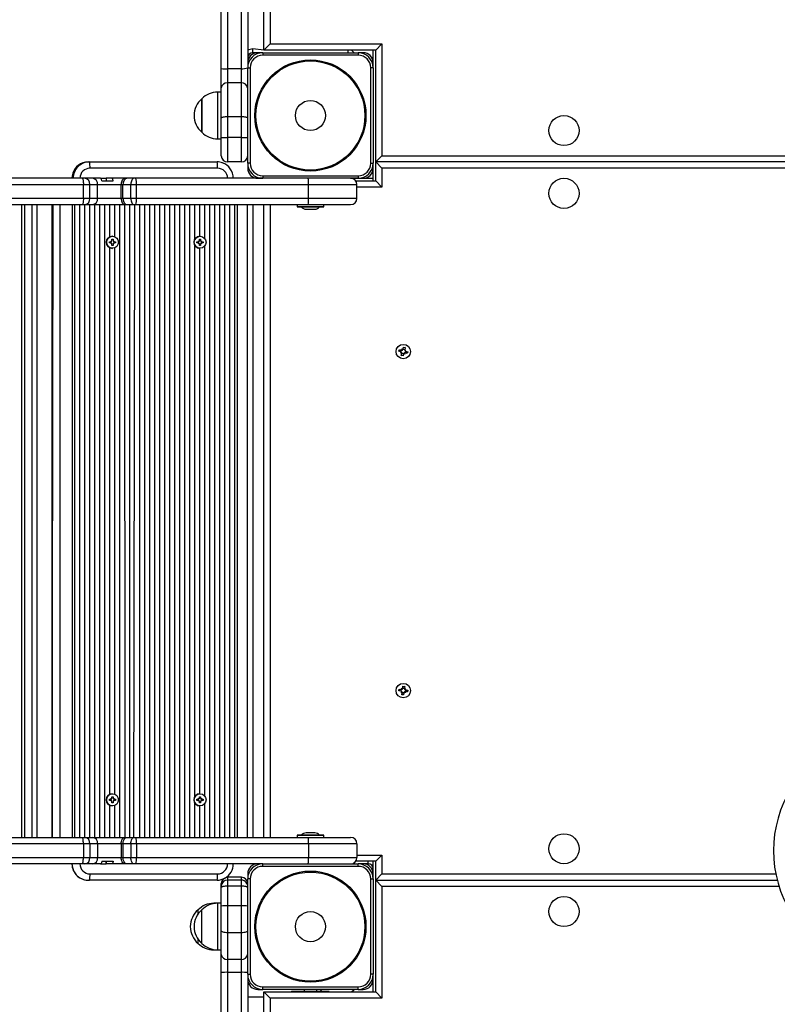
# Model space of a CAD drawing. Units: millimetres. Extents: x -1470 to 15594, y -18212 to -2608.
# Drawn here: x 5590 to 6194, y -11298 to -10514 of the extents above; entities that cross this region are included whole.
import ezdxf

# ---------------------------------------------------------------- set-up
doc = ezdxf.new("R2010")
doc.units = ezdxf.units.MM
doc.header["$LTSCALE"] = 120
doc.header["$PDSIZE"] = -1
doc.styles.add('SLDTEXTSTYLE3', font='isocpeui.ttf')
doc.styles.get("Standard").update_dxf_attribs({"font": 'isocpeui.ttf'})
doc.dimstyles.new('ISO-25', dxfattribs={"dimtxt": 2.5, "dimasz": 2.5, "dimexe": 1.25, "dimexo": 0.625, "dimtad": 1, "dimtxsty": 'Standard', "dimcen": 2.5, "dimadec": 0, "dimazin": 0, "dimtfac": 1, "dimtmove": 0, "dimatfit": 3, "dimfxl": 1, "dimarcsym": 0})
doc.dimstyles.new('SLDDIMSTYLE0', dxfattribs={"dimtxt": 360, "dimasz": 360, "dimexe": 0, "dimexo": 0.0625, "dimgap": 90, "dimtad": 2, "dimdec": 0, "dimrnd": 1e-09, "dimzin": 12, "dimdsep": 46, "dimtxsty": 'SLDTEXTSTYLE3', "dimsah": 1, "dimcen": 0.09, "dimadec": 0, "dimazin": 3, "dimtfac": 1, "dimtdec": 3, "dimtofl": 0, "dimtmove": 0, "dimatfit": 3, "dimfxl": 1, "dimfrac": 2, "dimtolj": 1, "dimtzin": 12, "dimarcsym": 0})

# ---------------------------------------------------------------- blocks, each defined once
blk = doc.blocks.new('_D_1')
at = {"color": 0, "lineweight": -2, "transparency": 16777216}
for p, q in [((14248.37, -11286.62), (14248.37, -18211.85)), ((-31.35, -11389.62), (-31.35, -18211.85)), ((168.65, -18111.85), (14048.37, -18111.85))]:
    blk.add_line(p, q, dxfattribs=at)
at = {"color": 0, "transparency": 16777216}
for points in [[(168.65, -18078.52), (168.65, -18145.19), (-31.35, -18111.85)], [(14048.37, -18078.52), (14048.37, -18145.19), (14248.37, -18111.85)]]:
    blk.add_solid(points, dxfattribs=at)
at = {"layer": 'Defpoints', "color": 0, "transparency": 16777216}
for p in [(14248.37, -11186.62), (-31.35, -11289.62), (14248.37, -18111.85)]:
    blk.add_point(p, dxfattribs=at)
at = {"color": 0, "transparency": 16777216, "insert": (7108.51, -17711.85), "char_height": 300, "attachment_point": 2, "style": 'SLDTEXTSTYLE3'}
blk.add_mtext('\\A1;14280', dxfattribs=at)
blk = doc.blocks.new('*D5')
at = {"color": 0, "lineweight": -2, "transparency": 16777216}
for p, q in [((1468.65, -11065.62), (1468.65, -2956.48)), ((12248.37, -11081.62), (12248.37, -2956.48)), ((1668.65, -3056.48), (12048.37, -3056.48))]:
    blk.add_line(p, q, dxfattribs=at)
at = {"color": 0, "transparency": 16777216}
for points in [[(1668.65, -3023.15), (1668.65, -3089.81), (1468.65, -3056.48)], [(12048.37, -3023.15), (12048.37, -3089.81), (12248.37, -3056.48)]]:
    blk.add_solid(points, dxfattribs=at)
at = {"layer": 'Defpoints', "color": 0, "transparency": 16777216}
for p in [(12248.37, -3056.48), (1468.65, -11165.62), (12248.37, -11181.62)]:
    blk.add_point(p, dxfattribs=at)
at = {"color": 0, "transparency": 16777216, "insert": (6858.51, -2804.55), "char_height": 300, "attachment_point": 5}
blk.add_mtext('10780', dxfattribs=at)
blk = doc.blocks.new('*D12')
at = {"color": 0, "lineweight": -2, "transparency": 16777216}
for p, q in [((4255.68, -6158.84), (15593.93, -6158.84)), ((15493.93, -6358.84), (15493.93, -15264.75)), ((4656.34, -15464.75), (15593.93, -15464.75))]:
    blk.add_line(p, q, dxfattribs=at)
at = {"color": 0, "transparency": 16777216}
for points in [[(15460.6, -6358.84), (15527.26, -6358.84), (15493.93, -6158.84)], [(15460.6, -15264.75), (15527.26, -15264.75), (15493.93, -15464.75)]]:
    blk.add_solid(points, dxfattribs=at)
at = {"layer": 'Defpoints', "color": 0, "transparency": 16777216}
for p in [(4155.68, -6158.84), (4556.34, -15464.75), (15493.93, -15464.75)]:
    blk.add_point(p, dxfattribs=at)
at = {"color": 0, "transparency": 16777216, "insert": (15243.93, -10811.8), "char_height": 300, "attachment_point": 5, "rotation": 90}
blk.add_mtext('9306', dxfattribs=at)

msp = doc.modelspace()

# ---------------------------------------------------------------- linework, layer by layer
for p, q in [((5784.68, -10538.62), (5784.68, -9546.62)), ((5789.68, -9551.62), (5789.68, -10533.62)), ((5750.68, -10553.29), (5750.68, -10475.26)), ((5755.68, -10475.45), (5755.68, -10553.48)), ((5766.68, -10553.48), (5766.68, -10475.45)), ((5771.68, -10475.26), (5771.68, -10548.62)), ((5775.68, -10540.62), (5775.68, -10537.62)), ((5784.68, -10538.62), (5775.68, -10537.62)), ((5789.68, -10533.62), (5784.68, -10538.62)), ((5873.68, -10538.62), (5784.68, -10538.62)), ((5789.68, -10533.62), (5878.68, -10533.62)), ((5851.36, -10538.62), (5851.36, -10540.62)), ((5856.53, -10540.62), (5854.53, -10538.62)), ((5871.68, -10548.62), (5871.68, -10538.62)), ((5878.68, -10533.62), (5873.68, -10538.62)), ((5873.68, -10627.62), (5873.68, -10538.62)), ((5878.68, -10533.62), (5878.68, -10622.62)), ((5779.68, -10540.62), (5775.68, -10540.62)), ((5783.68, -10540.62), (5779.68, -10540.62)), ((5783.68, -10540.62), (5783.68, -10542.62)), ((5783.68, -10540.62), (5859.68, -10540.62)), ((5859.68, -10542.62), (5783.68, -10542.62)), ((5863.68, -10540.62), (5859.68, -10540.62)), ((5859.68, -10540.62), (5859.68, -10542.62)), ((5750.68, -10568.69), (5750.68, -10553.29)), ((5755.68, -10553.48), (5755.68, -10564.6)), ((5766.68, -10553.48), (5755.68, -10553.48)), ((5766.68, -10564.6), (5766.68, -10553.48)), ((5771.68, -10548.62), (5771.68, -10552.62)), ((5771.68, -10628.62), (5771.68, -10552.62)), ((5771.68, -10552.62), (5773.68, -10552.62)), ((5773.68, -10552.62), (5773.68, -10628.62)), ((5869.68, -10628.62), (5869.68, -10552.62)), ((5871.68, -10552.62), (5869.68, -10552.62)), ((5871.68, -10552.62), (5871.68, -10548.62)), ((5871.68, -10552.62), (5871.68, -10628.62)), ((5750.68, -10592.61), (5750.68, -10568.69)), ((5755.68, -10564.6), (5755.68, -10591.68)), ((5766.68, -10564.6), (5755.68, -10564.6)), ((5766.68, -10591.68), (5766.68, -10564.6)), ((5735.18, -10596.87), (5735.18, -10577.27)), ((5735.18, -10577.27), (5735.18, -10591.53)), ((5750.68, -10572.02), (5747.68, -10572.02)), ((5747.68, -10572.02), (5747.68, -10591.89)), ((5735.18, -10591.53), (5735.18, -10603.97)), ((5747.68, -10591.89), (5747.68, -10609.22)), ((5750.68, -10608.07), (5750.68, -10592.61)), ((5755.68, -10591.68), (5755.68, -10608.22)), ((5766.68, -10591.68), (5755.68, -10591.68)), ((5766.68, -10608.22), (5766.68, -10591.68)), ((5735.18, -10603.97), (5735.18, -10596.87)), ((5747.68, -10609.22), (5750.68, -10609.22)), ((5750.68, -10622.62), (5750.68, -10608.07)), ((5766.68, -10608.22), (5755.68, -10608.22)), ((5755.68, -10608.22), (5755.68, -10627.62)), ((5766.68, -10627.62), (5766.68, -10608.22)), ((5771.12, -10624.91), (5771.68, -10625.47)), ((5873.68, -10627.62), (5878.68, -10622.62)), ((5878.68, -10622.62), (6664.4, -10622.62)), ((5644.7, -10627.62), (5645.62, -10627.62)), ((5645.62, -10627.62), (5747.26, -10627.62)), ((5747.68, -10632.62), (5646.04, -10632.62)), ((5766.68, -10627.62), (5755.68, -10627.62)), ((5771.68, -10628.62), (5771.68, -10632.62)), ((5773.68, -10628.62), (5771.68, -10628.62)), ((5869.68, -10628.62), (5871.68, -10628.62)), ((5871.68, -10632.62), (5871.68, -10628.62)), ((5871.68, -10642.62), (5871.68, -10632.62)), ((6654.8, -10627.62), (5873.68, -10627.62)), ((5873.68, -10642.62), (5873.68, -10627.62)), ((5878.68, -10632.62), (5873.68, -10627.62)), ((5878.68, -10632.62), (5878.68, -10647.62)), ((6648.26, -10632.62), (5878.68, -10632.62)), ((5640.02, -10640.62), (5569.98, -10640.62)), ((5642.03, -10640.62), (5640.02, -10640.62)), ((5648.22, -10640.62), (5642.03, -10640.62)), ((5654.53, -10640.62), (5648.22, -10640.62)), ((5654.53, -10640.62), (5658.97, -10640.62)), ((5658.97, -10640.62), (5658.97, -10642.62)), ((5658.98, -10640.62), (5658.97, -10642.62)), ((5658.98, -10640.62), (5658.97, -10640.62)), ((5663.39, -10640.62), (5658.98, -10640.62)), ((5674.12, -10640.62), (5663.39, -10640.62)), ((5675.76, -10640.62), (5674.12, -10640.62)), ((5680.97, -10640.62), (5675.76, -10640.62)), ((5682.54, -10640.62), (5680.97, -10640.62)), ((5819.99, -10640.62), (5682.54, -10640.62)), ((5779.68, -10640.62), (5783.68, -10640.62)), ((5783.68, -10638.62), (5783.68, -10640.62)), ((5783.68, -10638.62), (5859.68, -10638.62)), ((5859.68, -10640.62), (5783.68, -10640.62)), ((5786.82, -10640.62), (5786.82, -10640.62)), ((5814.03, -10640.62), (5814.03, -10640.62)), ((5816.68, -10640.62), (5816.68, -10640.62)), ((5818.73, -10640.62), (5818.73, -10640.62)), ((5853.68, -10640.62), (5819.99, -10640.62)), ((5824.63, -10640.62), (5824.63, -10640.62)), ((5826.68, -10640.62), (5826.68, -10640.62)), ((5853.68, -10640.62), (5871.68, -10640.62)), ((5859.68, -10638.62), (5859.68, -10640.62)), ((5859.68, -10640.62), (5863.68, -10640.62)), ((5570.77, -10645.62), (5640.81, -10645.62)), ((5640.81, -10656.62), (5640.81, -10645.62)), ((5640.81, -10645.62), (5645.97, -10645.62)), ((5645.97, -10656.62), (5645.97, -10645.62)), ((5645.97, -10645.62), (5652.1, -10645.62)), ((5652.1, -10656.62), (5652.1, -10645.62)), ((5652.1, -10645.62), (5670.8, -10645.62)), ((5655.6, -10642.62), (5664.56, -10642.62)), ((5670.8, -10656.62), (5670.8, -10645.62)), ((5670.8, -10645.62), (5672.36, -10645.62)), ((5672.36, -10645.62), (5678.68, -10645.62)), ((5672.36, -10656.62), (5672.36, -10645.62)), ((5678.68, -10656.62), (5678.68, -10645.62)), ((5678.68, -10645.62), (5683.16, -10645.62)), ((5683.16, -10656.62), (5683.16, -10645.62)), ((5683.16, -10645.62), (5820.18, -10645.62)), ((5820.18, -10656.62), (5820.18, -10645.62)), ((5820.18, -10645.62), (5858.68, -10645.62)), ((5857.68, -10642.62), (5873.68, -10642.62)), ((5858.68, -10656.62), (5858.68, -10645.62)), ((5878.68, -10647.62), (5858.68, -10647.62)), ((5878.68, -10647.62), (5873.68, -10642.62)), ((5640.81, -10656.62), (5570.77, -10656.62)), ((5645.97, -10656.62), (5640.81, -10656.62)), ((5652.1, -10656.62), (5645.97, -10656.62)), ((5670.8, -10656.62), (5652.1, -10656.62)), ((5672.36, -10656.62), (5670.8, -10656.62)), ((5678.68, -10656.62), (5672.36, -10656.62)), ((5683.16, -10656.62), (5678.68, -10656.62)), ((5820.18, -10656.62), (5683.16, -10656.62)), ((5858.68, -10656.62), (5820.18, -10656.62)), ((5569.98, -10661.62), (5640.02, -10661.62)), ((5591.85, -11165.62), (5591.85, -10661.62)), ((5594.15, -11165.62), (5594.15, -10661.62)), ((5599.88, -11165.62), (5599.88, -10661.62)), ((5603.99, -11165.62), (5603.99, -10661.62)), ((5615.78, -10661.62), (5615.78, -11165.62)), ((5615.78, -10661.62), (5615.8, -11165.62)), ((5615.8, -11165.62), (5616.73, -10661.62)), ((5622.13, -10661.62), (5622.13, -11165.62)), ((5632.09, -11165.62), (5632.09, -10661.62)), ((5633.86, -11165.62), (5633.86, -10661.62)), ((5637.86, -11165.62), (5637.86, -10661.62)), ((5640.02, -10661.62), (5642.03, -10661.62)), ((5642.03, -11165.62), (5641.84, -10661.62)), ((5642.03, -10661.62), (5648.22, -10661.62)), ((5645.83, -11165.62), (5645.83, -10661.62)), ((5648.22, -10661.62), (5674.12, -10661.62)), ((5649.81, -11165.62), (5649.81, -10661.62)), ((5653.8, -11165.62), (5653.8, -10661.62)), ((5657.79, -11165.62), (5657.79, -10661.62)), ((5661.77, -10687.33), (5661.77, -10661.62)), ((5665.76, -10687.16), (5665.76, -10661.62)), ((5669.74, -11165.62), (5669.74, -10661.62)), ((5674.12, -11165.62), (5673.73, -10661.62)), ((5674.12, -10661.62), (5675.76, -10661.62)), ((5675.76, -10661.62), (5680.97, -10661.62)), ((5677.71, -11165.62), (5677.71, -10661.62)), ((5680.97, -11165.62), (5681.7, -10661.62)), ((5680.97, -10661.62), (5682.54, -10661.62)), ((5682.54, -10661.62), (5819.99, -10661.62)), ((5685.69, -11165.62), (5685.69, -10661.62)), ((5689.67, -11165.62), (5689.67, -10661.62)), ((5693.66, -11165.62), (5693.66, -10661.62)), ((5697.64, -11165.62), (5697.64, -10661.62)), ((5701.63, -11165.62), (5701.63, -10661.62)), ((5705.62, -11165.62), (5705.62, -10661.62)), ((5709.6, -11165.62), (5709.6, -10661.62)), ((5713.59, -11165.62), (5713.59, -10661.62)), ((5717.57, -11165.62), (5717.57, -10661.62)), ((5721.56, -11165.62), (5721.56, -10661.62)), ((5725.54, -11165.62), (5725.54, -10661.62)), ((5729.53, -10689.23), (5729.53, -10661.62)), ((5733.68, -10686.82), (5733.52, -10661.62)), ((5737.5, -10688.67), (5737.5, -10661.62)), ((5741.49, -11165.62), (5741.49, -10661.62)), ((5745.47, -11165.62), (5745.47, -10661.62)), ((5749.46, -11165.62), (5749.46, -10661.62)), ((5753.44, -11165.62), (5753.44, -10661.62)), ((5757.43, -11165.62), (5757.43, -10661.62)), ((5761.42, -11165.62), (5761.42, -10661.62)), ((5763.57, -11165.62), (5763.57, -10661.62)), ((5771.6, -11165.62), (5771.6, -10661.62)), ((5776.17, -11165.62), (5776.17, -10661.62)), ((5784.68, -11165.62), (5784.68, -10661.62)), ((5789.68, -10661.62), (5789.68, -11165.62)), ((5811.03, -10661.72), (5811.03, -10663.32)), ((5832.33, -10661.72), (5811.03, -10661.72)), ((5811.03, -10663.32), (5832.33, -10663.32)), ((5832.23, -10663.42), (5811.13, -10663.42)), ((5819.99, -10661.62), (5853.68, -10661.62)), ((5832.33, -10663.32), (5832.33, -10661.72)), ((5818.18, -10665.22), (5825.18, -10665.22)), ((5663.93, -10686.82), (5663.93, -10686.82)), ((5733.68, -10686.82), (5733.68, -10686.82)), ((5661.54, -10691.12), (5662.76, -10691.12)), ((5661.54, -10692.12), (5661.54, -10691.12)), ((5662.76, -10692.12), (5661.54, -10692.12)), ((5661.77, -11131.33), (5661.77, -10695.9)), ((5662.76, -10690.39), (5663.38, -10690.76)), ((5663.12, -10691.02), (5662.76, -10690.39)), ((5662.76, -10690.39), (5662.76, -10690.39)), ((5662.76, -10692.84), (5663.12, -10692.22)), ((5663.38, -10692.48), (5662.76, -10692.84)), ((5662.76, -10692.84), (5662.76, -10692.84)), ((5663.48, -10689.17), (5664.48, -10689.17)), ((5663.48, -10690.39), (5663.48, -10689.17)), ((5663.48, -10694.07), (5663.48, -10692.84)), ((5664.48, -10694.07), (5663.48, -10694.07)), ((5664.48, -10689.17), (5664.48, -10690.39)), ((5664.48, -10689.17), (5664.48, -10689.17)), ((5664.48, -10690.39), (5664.48, -10690.39)), ((5664.48, -10692.84), (5664.48, -10694.07)), ((5664.48, -10692.84), (5664.48, -10692.84)), ((5664.48, -10694.07), (5664.48, -10694.07)), ((5664.57, -10690.76), (5665.2, -10690.39)), ((5665.2, -10692.84), (5664.57, -10692.48)), ((5665.2, -10690.39), (5664.84, -10691.02)), ((5664.84, -10692.22), (5665.2, -10692.84)), ((5665.2, -10690.39), (5665.2, -10690.39)), ((5665.2, -10691.12), (5666.42, -10691.12)), ((5665.2, -10691.12), (5665.2, -10691.12)), ((5666.42, -10692.12), (5665.2, -10692.12)), ((5665.2, -10692.12), (5665.2, -10692.12)), ((5665.2, -10692.84), (5665.2, -10692.84)), ((5665.76, -11131.16), (5665.76, -10696.07)), ((5666.42, -10691.12), (5666.42, -10692.12)), ((5729.53, -11133.23), (5729.53, -10694.01)), ((5731.29, -10691.12), (5732.51, -10691.12)), ((5731.29, -10692.12), (5731.29, -10691.12)), ((5732.51, -10692.12), (5731.29, -10692.12)), ((5732.51, -10690.39), (5733.13, -10690.76)), ((5732.87, -10691.02), (5732.51, -10690.39)), ((5732.51, -10690.39), (5732.51, -10690.39)), ((5732.51, -10692.84), (5732.87, -10692.22)), ((5733.13, -10692.48), (5732.51, -10692.84)), ((5732.51, -10692.84), (5732.51, -10692.84)), ((5733.23, -10689.17), (5734.23, -10689.17)), ((5733.23, -10690.39), (5733.23, -10689.17)), ((5733.23, -10694.07), (5733.23, -10692.84)), ((5734.23, -10694.07), (5733.23, -10694.07)), ((5733.51, -10690.51), (5733.55, -10690.51)), ((5733.55, -10692.73), (5733.51, -10692.73)), ((5734.23, -10689.17), (5734.23, -10690.39)), ((5734.23, -10690.39), (5734.23, -10689.17)), ((5734.23, -10690.39), (5734.23, -10690.39)), ((5734.23, -10692.84), (5734.23, -10694.07)), ((5734.23, -10692.84), (5734.23, -10694.07)), ((5734.23, -10692.84), (5734.23, -10692.84)), ((5734.32, -10690.76), (5734.95, -10690.39)), ((5734.95, -10692.84), (5734.32, -10692.48)), ((5734.95, -10690.39), (5734.59, -10691.02)), ((5734.59, -10692.22), (5734.95, -10692.84)), ((5734.95, -10690.39), (5734.95, -10690.39)), ((5734.95, -10691.12), (5736.17, -10691.12)), ((5734.95, -10691.12), (5734.95, -10691.12)), ((5736.17, -10692.12), (5734.95, -10692.12)), ((5734.95, -10692.12), (5734.95, -10692.12)), ((5734.95, -10692.84), (5734.95, -10692.84)), ((5736.17, -10691.12), (5736.17, -10692.12)), ((5737.5, -11132.67), (5737.5, -10694.57)), ((5663.93, -10696.42), (5663.98, -10696.42)), ((5733.68, -11130.82), (5733.52, -10696.42)), ((5733.68, -10696.42), (5733.73, -10696.42)), ((5892.16, -10778.39), (5892.53, -10777.04)), ((5893.83, -10778.84), (5892.16, -10778.39)), ((5892.53, -10777.04), (5894.2, -10777.49)), ((5893.56, -10779.83), (5894.29, -10779.11)), ((5894.36, -10779.37), (5893.56, -10779.83)), ((5894.55, -10779.57), (5893.56, -10779.83)), ((5893.83, -10778.84), (5894.05, -10777.45)), ((5894.09, -10781.76), (5894.55, -10780.1)), ((5895.44, -10782.13), (5894.09, -10781.76)), ((5894.36, -10779.37), (5894.43, -10779.3)), ((5894.46, -10779.35), (5894.36, -10779.37)), ((5894.47, -10776.5), (5895.19, -10777.23)), ((5894.73, -10777.49), (5894.47, -10776.5)), ((5894.92, -10777.3), (5894.47, -10776.5)), ((5895.9, -10780.47), (5894.51, -10780.25)), ((5894.92, -10777.3), (5895, -10777.38)), ((5894.95, -10777.4), (5894.92, -10777.3)), ((5895.9, -10780.47), (5895.44, -10782.13)), ((5895.46, -10776.77), (5895.91, -10775.11)), ((5895.46, -10776.77), (5896.85, -10776.99)), ((5895.91, -10775.11), (5897.26, -10775.47)), ((5896.89, -10780.74), (5896.16, -10780.01)), ((5896.43, -10779.94), (5896.35, -10779.86)), ((5896.4, -10779.83), (5896.43, -10779.94)), ((5896.43, -10779.94), (5896.89, -10780.74)), ((5896.63, -10779.75), (5896.89, -10780.74)), ((5896.8, -10777.67), (5897.79, -10777.41)), ((5897.26, -10775.47), (5896.81, -10777.14)), ((5896.89, -10777.89), (5897, -10777.86)), ((5897, -10777.86), (5896.92, -10777.94)), ((5897, -10777.86), (5897.79, -10777.41)), ((5897.79, -10777.41), (5897.07, -10778.13)), ((5898.82, -10780.2), (5897.16, -10779.75)), ((5897.52, -10778.4), (5897.31, -10779.79)), ((5897.52, -10778.4), (5899.19, -10778.85)), ((5899.19, -10778.85), (5898.82, -10780.2)), ((5892.17, -11048.9), (5892.34, -11047.51)), ((5893.88, -11049.11), (5892.17, -11048.9)), ((5892.34, -11047.51), (5894.05, -11047.72)), ((5893.88, -11049.11), (5893.89, -11047.7)), ((5894.17, -11046.7), (5894.99, -11047.31)), ((5894.57, -11047.64), (5894.17, -11046.7)), ((5894.74, -11047.42), (5894.17, -11046.7)), ((5894.74, -11047.42), (5894.83, -11047.49)), ((5894.78, -11047.52), (5894.74, -11047.42)), ((5895.19, -11046.82), (5895.4, -11045.11)), ((5895.19, -11046.82), (5896.6, -11046.84)), ((5895.4, -11045.11), (5896.79, -11045.28)), ((5896.79, -11045.28), (5896.58, -11046.99)), ((5896.65, -11047.52), (5897.6, -11047.11)), ((5896.77, -11047.72), (5896.87, -11047.68)), ((5896.87, -11047.68), (5896.81, -11047.77)), ((5896.87, -11047.68), (5897.6, -11047.11)), ((5897.6, -11047.11), (5896.98, -11047.93)), ((5897.47, -11048.13), (5897.46, -11049.54)), ((5897.47, -11048.13), (5899.19, -11048.34)), ((5898.68, -11048.62), (5898.68, -11048.62)), ((5899.19, -11048.34), (5899.02, -11049.73)), ((5893.76, -11050.12), (5894.37, -11049.3)), ((5894.48, -11049.56), (5893.76, -11050.12)), ((5894.7, -11049.72), (5893.76, -11050.12)), ((5894.48, -11049.56), (5894.55, -11049.47)), ((5894.58, -11049.51), (5894.48, -11049.56)), ((5894.57, -11051.96), (5894.77, -11050.25)), ((5895.96, -11052.13), (5894.57, -11051.96)), ((5896.16, -11050.42), (5894.76, -11050.4)), ((5896.16, -11050.42), (5895.96, -11052.13)), ((5897.18, -11050.54), (5896.36, -11049.92)), ((5896.61, -11049.81), (5896.53, -11049.75)), ((5896.57, -11049.71), (5896.61, -11049.81)), ((5896.61, -11049.81), (5897.18, -11050.54)), ((5896.78, -11049.6), (5897.18, -11050.54)), ((5899.02, -11049.73), (5897.3, -11049.52)), ((5661.54, -11135.12), (5662.76, -11135.12)), ((5661.54, -11136.12), (5661.54, -11135.12)), ((5662.76, -11134.39), (5663.38, -11134.76)), ((5663.12, -11135.02), (5662.76, -11134.39)), ((5662.76, -11134.39), (5662.76, -11134.39)), ((5663.48, -11133.17), (5664.48, -11133.17)), ((5663.48, -11134.39), (5663.48, -11133.17)), ((5663.93, -11130.82), (5663.93, -11130.82)), ((5664.48, -11133.17), (5664.48, -11134.39)), ((5664.48, -11133.17), (5664.48, -11133.17)), ((5664.48, -11134.39), (5664.48, -11134.39)), ((5664.57, -11134.76), (5665.2, -11134.39)), ((5665.2, -11134.39), (5664.84, -11135.02)), ((5665.2, -11134.39), (5665.2, -11134.39)), ((5665.2, -11135.12), (5666.42, -11135.12)), ((5665.2, -11135.12), (5665.2, -11135.12)), ((5666.42, -11135.12), (5666.42, -11136.12)), ((5731.29, -11135.12), (5732.51, -11135.12)), ((5731.29, -11136.12), (5731.29, -11135.12)), ((5732.51, -11134.39), (5733.13, -11134.76)), ((5732.87, -11135.02), (5732.51, -11134.39)), ((5732.51, -11134.39), (5732.51, -11134.39)), ((5733.23, -11133.17), (5734.23, -11133.17)), ((5733.23, -11134.39), (5733.23, -11133.17)), ((5733.51, -11134.51), (5733.55, -11134.51)), ((5733.68, -11130.82), (5733.68, -11130.82)), ((5734.23, -11133.17), (5734.23, -11134.39)), ((5734.23, -11134.39), (5734.23, -11133.17)), ((5734.23, -11134.39), (5734.23, -11134.39)), ((5734.32, -11134.76), (5734.95, -11134.39)), ((5734.95, -11134.39), (5734.59, -11135.02)), ((5734.95, -11134.39), (5734.95, -11134.39)), ((5734.95, -11135.12), (5736.17, -11135.12)), ((5734.95, -11135.12), (5734.95, -11135.12)), ((5736.17, -11135.12), (5736.17, -11136.12)), ((5662.76, -11136.12), (5661.54, -11136.12)), ((5661.77, -11165.62), (5661.77, -11139.9)), ((5662.76, -11136.84), (5663.12, -11136.22)), ((5663.38, -11136.48), (5662.76, -11136.84)), ((5662.76, -11136.84), (5662.76, -11136.84)), ((5663.48, -11138.07), (5663.48, -11136.84)), ((5664.48, -11138.07), (5663.48, -11138.07)), ((5663.93, -11140.42), (5663.98, -11140.42)), ((5664.48, -11136.84), (5664.48, -11138.07)), ((5664.48, -11136.84), (5664.48, -11136.84)), ((5664.48, -11138.07), (5664.48, -11138.07)), ((5665.2, -11136.84), (5664.57, -11136.48)), ((5664.84, -11136.22), (5665.2, -11136.84)), ((5666.42, -11136.12), (5665.2, -11136.12)), ((5665.2, -11136.12), (5665.2, -11136.12)), ((5665.2, -11136.84), (5665.2, -11136.84)), ((5665.76, -11165.62), (5665.76, -11140.07)), ((5729.53, -11165.62), (5729.53, -11138.01)), ((5732.51, -11136.12), (5731.29, -11136.12)), ((5732.51, -11136.84), (5732.87, -11136.22)), ((5733.13, -11136.48), (5732.51, -11136.84)), ((5732.51, -11136.84), (5732.51, -11136.84)), ((5733.23, -11138.07), (5733.23, -11136.84)), ((5734.23, -11138.07), (5733.23, -11138.07)), ((5733.55, -11136.73), (5733.51, -11136.73)), ((5733.52, -11165.62), (5733.68, -11140.42)), ((5733.68, -11140.42), (5733.73, -11140.42)), ((5734.23, -11136.84), (5734.23, -11138.07)), ((5734.23, -11136.84), (5734.23, -11138.07)), ((5734.23, -11136.84), (5734.23, -11136.84)), ((5734.95, -11136.84), (5734.32, -11136.48)), ((5734.59, -11136.22), (5734.95, -11136.84)), ((5736.17, -11136.12), (5734.95, -11136.12)), ((5734.95, -11136.12), (5734.95, -11136.12)), ((5734.95, -11136.84), (5734.95, -11136.84)), ((5737.5, -11165.62), (5737.5, -11138.57)), ((5569.98, -11165.62), (5640.02, -11165.62)), ((5640.02, -11165.62), (5642.03, -11165.62)), ((5642.03, -11165.62), (5648.22, -11165.62)), ((5648.22, -11165.62), (5674.12, -11165.62)), ((5674.12, -11165.62), (5675.76, -11165.62)), ((5675.76, -11165.62), (5680.97, -11165.62)), ((5680.97, -11165.62), (5682.54, -11165.62)), ((5682.54, -11165.62), (5819.99, -11165.62)), ((5811.03, -11163.92), (5811.03, -11165.52)), ((5832.33, -11163.92), (5811.03, -11163.92)), ((5811.03, -11165.52), (5832.33, -11165.52)), ((5811.13, -11163.82), (5832.23, -11163.82)), ((5819.43, -11162.02), (5818.18, -11162.02)), ((5825.18, -11162.02), (5819.43, -11162.02)), ((5819.99, -11165.62), (5853.68, -11165.62)), ((5832.33, -11165.52), (5832.33, -11163.92)), ((5640.81, -11170.62), (5570.77, -11170.62)), ((5640.81, -11170.62), (5640.81, -11181.62)), ((5645.97, -11170.62), (5640.81, -11170.62)), ((5645.97, -11170.62), (5645.97, -11181.62)), ((5652.1, -11170.62), (5645.97, -11170.62)), ((5652.1, -11170.62), (5652.1, -11181.62)), ((5670.8, -11170.62), (5652.1, -11170.62)), ((5670.8, -11170.62), (5670.8, -11181.62)), ((5672.36, -11170.62), (5670.8, -11170.62)), ((5678.68, -11170.62), (5672.36, -11170.62)), ((5672.36, -11170.62), (5672.36, -11181.62)), ((5678.68, -11170.62), (5678.68, -11181.62)), ((5683.16, -11170.62), (5678.68, -11170.62)), ((5683.16, -11170.62), (5683.16, -11181.62)), ((5820.18, -11170.62), (5683.16, -11170.62)), ((5820.18, -11170.62), (5820.18, -11181.62)), ((5858.68, -11170.62), (5820.18, -11170.62)), ((5858.68, -11170.62), (5858.68, -11181.62)), ((5570.77, -11181.62), (5640.81, -11181.62)), ((5640.81, -11181.62), (5645.97, -11181.62)), ((5645.97, -11181.62), (5652.1, -11181.62)), ((5652.1, -11181.62), (5670.8, -11181.62)), ((5670.8, -11181.62), (5672.36, -11181.62)), ((5672.36, -11181.62), (5678.68, -11181.62)), ((5678.68, -11181.62), (5683.16, -11181.62)), ((5683.16, -11181.62), (5820.18, -11181.62)), ((5820.18, -11181.62), (5858.68, -11181.62)), ((5858.68, -11179.62), (5878.68, -11179.62)), ((5873.68, -11184.62), (5878.68, -11179.62)), ((5878.68, -11179.62), (5878.68, -11194.62)), ((5640.02, -11186.62), (5569.98, -11186.62)), ((5642.03, -11186.62), (5640.02, -11186.62)), ((5648.22, -11186.62), (5642.03, -11186.62)), ((5654.53, -11186.62), (5648.22, -11186.62)), ((5654.53, -11186.62), (5658.97, -11186.62)), ((5655.6, -11184.62), (5664.56, -11184.62)), ((5658.97, -11184.62), (5658.97, -11186.62)), ((5658.98, -11186.62), (5658.97, -11184.62)), ((5658.98, -11186.62), (5658.97, -11186.62)), ((5663.39, -11186.62), (5658.98, -11186.62)), ((5674.12, -11186.62), (5663.39, -11186.62)), ((5675.76, -11186.62), (5674.12, -11186.62)), ((5680.97, -11186.62), (5675.76, -11186.62)), ((5682.54, -11186.62), (5680.97, -11186.62)), ((5779.68, -11186.62), (5682.54, -11186.62)), ((5783.68, -11186.62), (5779.68, -11186.62)), ((5783.68, -11188.62), (5783.68, -11186.62)), ((5783.68, -11186.62), (5859.68, -11186.62)), ((5859.68, -11188.62), (5783.68, -11188.62)), ((5873.68, -11184.62), (5857.68, -11184.62)), ((5863.68, -11186.62), (5859.68, -11186.62)), ((5859.68, -11188.62), (5859.68, -11186.62)), ((5867.68, -11186.62), (5863.68, -11186.62)), ((5867.68, -11186.62), (5867.68, -11184.62)), ((5871.68, -11194.62), (5871.68, -11184.62)), ((5873.68, -11199.62), (5873.68, -11184.62)), ((5646.04, -11194.62), (5747.68, -11194.62)), ((5766.68, -11197.32), (5755.68, -11197.32)), ((5755.68, -11197.32), (5755.68, -11199.62)), ((5766.68, -11199.62), (5766.68, -11197.32)), ((5771.68, -11194.62), (5771.68, -11198.62)), ((5871.68, -11198.62), (5871.68, -11194.62)), ((5873.68, -11199.62), (5878.68, -11194.62)), ((5878.68, -11194.62), (6192.45, -11194.62)), ((5644.7, -11199.62), (5645.62, -11199.62)), ((5747.26, -11199.62), (5645.62, -11199.62)), ((5750.68, -11204.62), (5750.68, -11202.32)), ((5750.68, -11205.42), (5750.68, -11204.62)), ((5750.68, -11220.24), (5750.68, -11205.42)), ((5755.68, -11199.62), (5755.68, -11204.42)), ((5766.68, -11199.62), (5755.68, -11199.62)), ((5755.68, -11204.42), (5755.68, -11220.05)), ((5766.68, -11204.42), (5755.68, -11204.42)), ((5766.68, -11204.42), (5766.68, -11199.62)), ((5766.68, -11220.05), (5766.68, -11204.42)), ((5771.68, -11201.77), (5771.65, -11201.79)), ((5771.68, -11274.62), (5771.68, -11198.62)), ((5773.68, -11198.62), (5771.68, -11198.62)), ((5773.68, -11198.62), (5773.68, -11274.62)), ((5869.68, -11274.62), (5869.68, -11198.62)), ((5869.68, -11198.62), (5871.68, -11198.62)), ((5871.68, -11198.62), (5871.68, -11274.62)), ((5873.68, -11288.62), (5873.68, -11199.62)), ((5873.68, -11199.62), (5878.68, -11204.62)), ((5873.68, -11199.62), (6193.57, -11199.62)), ((5878.68, -11204.62), (5878.68, -11293.62)), ((6194.97, -11204.62), (5878.68, -11204.62)), ((5747.68, -11218.02), (5744.68, -11218.02)), ((5744.68, -11218.02), (5744.68, -11218.02)), ((5750.68, -11218.02), (5747.68, -11218.02)), ((5747.68, -11218.02), (5747.68, -11255.22)), ((5750.68, -11239.93), (5750.68, -11220.24)), ((5755.68, -11220.05), (5755.68, -11241.51)), ((5766.68, -11220.05), (5755.68, -11220.05)), ((5766.68, -11241.51), (5766.68, -11220.05)), ((5732.18, -11226.56), (5732.18, -11223.27)), ((5735.18, -11249.97), (5735.18, -11223.27)), ((5750.68, -11258.73), (5750.68, -11239.93)), ((5766.68, -11241.51), (5755.68, -11241.51)), ((5755.68, -11241.51), (5755.68, -11262.86)), ((5766.68, -11262.86), (5766.68, -11241.51)), ((5732.18, -11249.97), (5732.18, -11246.68)), ((5744.68, -11255.22), (5747.68, -11255.22)), ((5744.68, -11255.22), (5744.68, -11255.22)), ((5747.68, -11255.22), (5750.68, -11255.22)), ((5750.68, -11273.23), (5750.68, -11258.73)), ((5766.68, -11262.86), (5755.68, -11262.86)), ((5755.68, -11262.86), (5755.68, -11273.04)), ((5766.68, -11273.04), (5766.68, -11262.86)), ((5750.68, -11353.22), (5750.68, -11273.23)), ((5766.68, -11273.04), (5755.68, -11273.04)), ((5755.68, -11273.04), (5755.68, -11353.03)), ((5766.68, -11353.03), (5766.68, -11273.04)), ((5771.68, -11274.62), (5771.68, -11278.62)), ((5771.68, -11274.62), (5773.68, -11274.62)), ((5871.68, -11274.62), (5869.68, -11274.62)), ((5871.68, -11278.62), (5871.68, -11274.62)), ((5771.68, -11278.62), (5771.68, -11353.22)), ((5871.68, -11288.62), (5871.68, -11278.62)), ((5779.68, -11286.62), (5783.68, -11286.62)), ((5783.68, -11284.62), (5859.68, -11284.62)), ((5783.68, -11286.62), (5783.68, -11284.62)), ((5859.68, -11286.62), (5783.68, -11286.62)), ((5784.68, -11611.48), (5784.68, -11288.62)), ((5784.68, -11288.62), (5789.68, -11293.62)), ((5784.68, -11288.62), (5873.68, -11288.62)), ((5806.68, -11288.12), (5806.68, -11288.62)), ((5806.68, -11288.12), (5811.07, -11288.12)), ((5811.07, -11288.12), (5836.68, -11288.12)), ((5816.68, -11286.62), (5816.68, -11288.12)), ((5826.68, -11288.12), (5826.68, -11286.62)), ((5829.33, -11286.62), (5830.83, -11288.12)), ((5836.68, -11288.12), (5836.68, -11288.12)), ((5854.53, -11288.62), (5856.53, -11286.62)), ((5859.68, -11286.62), (5859.68, -11284.62)), ((5859.68, -11286.62), (5863.68, -11286.62)), ((5873.68, -11288.62), (5878.68, -11293.62)), ((5771.68, -11292.62), (5784.68, -11292.62)), ((5771.68, -11292.62), (5784.68, -11292.62)), ((5878.68, -11293.62), (5789.68, -11293.62)), ((5789.68, -11293.62), (5789.68, -11611.84))]:
    msp.add_line(p, q)
at = {"flags": 128}
for points in [[(5755.68, -10591.68), (5754.7, -10591.7), (5753.76, -10591.76), (5752.9, -10591.84), (5752.14, -10591.96), (5751.52, -10592.1), (5751.06, -10592.26), (5750.77, -10592.43), (5750.68, -10592.61)], [(5771.68, -10592.61), (5771.58, -10592.43), (5771.3, -10592.26), (5770.83, -10592.1), (5770.21, -10591.96), (5769.45, -10591.84), (5768.59, -10591.76), (5767.65, -10591.7), (5766.68, -10591.68)], [(5644.7, -10627.62), (5642.45, -10627.82), (5640.43, -10628.34)], [(5640.02, -10640.62), (5640.17, -10640.71), (5640.32, -10641), (5640.46, -10641.46), (5640.58, -10642.08), (5640.67, -10642.84), (5640.75, -10643.71), (5640.79, -10644.64), (5640.81, -10645.62)], [(5655.6, -10642.62), (5655.26, -10641.46), (5654.84, -10640.77), (5654.53, -10640.62)], [(5664.56, -10642.62), (5664.16, -10641.41), (5663.69, -10640.74), (5663.39, -10640.62)], [(5674.12, -10640.62), (5673.47, -10640.71), (5672.85, -10641), (5672.28, -10641.46), (5671.77, -10642.08), (5671.36, -10642.84), (5671.05, -10643.71), (5670.87, -10644.64), (5670.8, -10645.62)], [(5675.76, -10640.62), (5675.09, -10640.71), (5674.46, -10641), (5673.87, -10641.46), (5673.35, -10642.08), (5672.93, -10642.84), (5672.62, -10643.71), (5672.42, -10644.64), (5672.36, -10645.62)], [(5680.97, -10640.62), (5680.53, -10640.71), (5680.1, -10641), (5679.7, -10641.46), (5679.35, -10642.08), (5679.07, -10642.84), (5678.86, -10643.71), (5678.73, -10644.64), (5678.68, -10645.62)], [(5640.81, -10656.62), (5640.79, -10657.59), (5640.75, -10658.53), (5640.67, -10659.4), (5640.58, -10660.15), (5640.46, -10660.78), (5640.32, -10661.24), (5640.17, -10661.52), (5640.02, -10661.62)], [(5670.8, -10656.62), (5670.87, -10657.59), (5671.05, -10658.53), (5671.36, -10659.4), (5671.77, -10660.15), (5672.28, -10660.78), (5672.85, -10661.24), (5673.47, -10661.52), (5674.12, -10661.62)], [(5672.36, -10656.62), (5672.42, -10657.59), (5672.62, -10658.53), (5672.93, -10659.4), (5673.35, -10660.15), (5673.87, -10660.78), (5674.46, -10661.24), (5675.09, -10661.52), (5675.76, -10661.62)], [(5678.68, -10656.62), (5678.73, -10657.59), (5678.86, -10658.53), (5679.07, -10659.4), (5679.35, -10660.15), (5679.7, -10660.78), (5680.1, -10661.24), (5680.53, -10661.52), (5680.97, -10661.62)], [(5892.53, -10777.04), (5892.86, -10777.59), (5892.68, -10778.53)], [(5894.09, -10781.76), (5895.16, -10781.57), (5895.58, -10781.62)], [(5897.26, -10775.47), (5896.2, -10775.66), (5895.77, -10775.62)], [(5898.82, -10780.2), (5898.5, -10779.64), (5898.67, -10778.71)], [(5896.79, -11045.28), (5896.2, -11045.66), (5895.33, -11045.64)], [(5899.02, -11049.73), (5898.5, -11049.64), (5898.68, -11048.62)], [(5894.57, -11051.96), (5895.16, -11051.57), (5896.02, -11051.6)], [(5640.81, -11170.62), (5640.79, -11169.64), (5640.75, -11168.71), (5640.67, -11167.84), (5640.58, -11167.08), (5640.46, -11166.46), (5640.32, -11166), (5640.17, -11165.71), (5640.02, -11165.62)], [(5670.8, -11170.62), (5670.87, -11169.64), (5671.05, -11168.71), (5671.36, -11167.84), (5671.77, -11167.08), (5672.28, -11166.46), (5672.85, -11166), (5673.47, -11165.71), (5674.12, -11165.62)], [(5672.36, -11170.62), (5672.42, -11169.64), (5672.62, -11168.71), (5672.93, -11167.84), (5673.35, -11167.08), (5673.87, -11166.46), (5674.46, -11166), (5675.09, -11165.71), (5675.76, -11165.62)], [(5678.68, -11170.62), (5678.73, -11169.64), (5678.86, -11168.71), (5679.07, -11167.84), (5679.35, -11167.08), (5679.7, -11166.46), (5680.1, -11166), (5680.53, -11165.71), (5680.97, -11165.62)], [(5640.02, -11186.62), (5640.17, -11186.52), (5640.32, -11186.24), (5640.46, -11185.78), (5640.58, -11185.15), (5640.67, -11184.4), (5640.75, -11183.53), (5640.79, -11182.59), (5640.81, -11181.62)], [(5674.12, -11186.62), (5673.47, -11186.52), (5672.85, -11186.24), (5672.28, -11185.78), (5671.77, -11185.15), (5671.36, -11184.4), (5671.05, -11183.53), (5670.87, -11182.59), (5670.8, -11181.62)], [(5675.76, -11186.62), (5675.09, -11186.52), (5674.46, -11186.24), (5673.87, -11185.78), (5673.35, -11185.15), (5672.93, -11184.4), (5672.62, -11183.53), (5672.42, -11182.59), (5672.36, -11181.62)], [(5680.97, -11186.62), (5680.53, -11186.52), (5680.1, -11186.24), (5679.7, -11185.78), (5679.35, -11185.15), (5679.07, -11184.4), (5678.86, -11183.53), (5678.73, -11182.59), (5678.68, -11181.62)], [(5655.6, -11184.62), (5655.26, -11185.78), (5654.84, -11186.46), (5654.53, -11186.62)], [(5664.56, -11184.62), (5664.16, -11185.82), (5663.69, -11186.5), (5663.39, -11186.62)], [(5871.68, -11184.62), (5871.57, -11184.8), (5871.28, -11184.62)], [(5755.68, -11197.32), (5754.7, -11197.42), (5753.6, -11197.92)], [(5755.68, -11204.42), (5754.7, -11204.44), (5753.76, -11204.49), (5752.9, -11204.59), (5752.14, -11204.71), (5751.52, -11204.86), (5751.06, -11205.04), (5750.77, -11205.22), (5750.68, -11205.42)], [(5771.68, -11205.42), (5771.58, -11205.22), (5771.3, -11205.04), (5770.83, -11204.86), (5770.21, -11204.71), (5769.45, -11204.59), (5768.59, -11204.49), (5767.65, -11204.44), (5766.68, -11204.42)], [(5755.68, -11241.51), (5754.7, -11241.48), (5753.76, -11241.39), (5752.9, -11241.24), (5752.14, -11241.04), (5751.52, -11240.8), (5751.06, -11240.53), (5750.77, -11240.23), (5750.68, -11239.93)], [(5771.68, -11239.93), (5771.58, -11240.23), (5771.3, -11240.53), (5770.83, -11240.8), (5770.21, -11241.04), (5769.45, -11241.24), (5768.59, -11241.39), (5767.65, -11241.48), (5766.68, -11241.51)]]:
    msp.add_lwpolyline(points, dxfattribs=at)
for centre, radius in [((5821.68, -10590.62), 44.27), ((5821.68, -10590.62), 43.42), ((5821.68, -10590.62), 12), ((6023.68, -10602.62), 12), ((6023.68, -10652.62), 12), ((5663.96, -10691.62), 4.79), ((5733.72, -10691.62), 4.79), ((5895.68, -10778.62), 5.75), ((5895.68, -11048.62), 5.75), ((5663.96, -11135.62), 4.79), ((5733.72, -11135.62), 4.79), ((6023.68, -11174.62), 12), ((5821.68, -11236.62), 44.27), ((5821.68, -11236.62), 43.42), ((6023.68, -11224.62), 12), ((5821.68, -11236.62), 12)]:
    msp.add_circle(centre, radius)
for centre, radius, start, end in [((5775.68, -10544.62), 7, 90, 124.8499), ((5779.68, -10548.62), 8, 90, 180), ((5775.68, -10544.62), 4, 90, 180), ((5783.68, -10552.62), 12, 90, 180), ((5783.68, -10552.62), 10, 90, 180), ((5859.68, -10552.62), 12, 0, 90), ((5859.68, -10552.62), 10, 0, 90), ((5863.68, -10548.62), 8, 0, 90), ((5754.43, -10520.51), 33, 263.47189, 272.16765), ((5763.57, -10520.63), 33, 275.404, 284.22274), ((5755.26, -10569.2), 4.61, 84.8411, 173.68443), ((5767.09, -10569.2), 4.61, 6.31557, 95.1589), ((5746.5, -10590.62), 17.51, 130.30625, 229.69375), ((5747.68, -10589.52), 17.51, 90, 135.56481), ((5747.68, -10591.71), 17.51, 224.43519, 270), ((5754.43, -10566.66), 41.58, 264.82465, 271.72094), ((5767.93, -10566.66), 41.58, 268.27906, 275.17535), ((5755.68, -10622.62), 5, 180, 270), ((5766.68, -10622.62), 5, 270, 0), ((5644.58, -10640.52), 12.86, 108.83327, 180.46192), ((5644.74, -10640.6), 12.99, 109.33818, 180.06763), ((5645.64, -10640.59), 12.98, 90.09817, 180.1062), ((5646.06, -10640.6), 7.99, 90.10236, 180.102), ((5630.9, -10631.38), 15.19, 355.31433, 14.32414), ((5747.35, -10639.54), 11.93, 69.62678, 90.41553), ((5732.54, -10631.38), 15.19, 355.31433, 14.32414), ((5747.67, -10640.6), 7.99, 359.898, 89.89764), ((5747.36, -10640.55), 12.87, 359.70001, 71.25114), ((5783.68, -10628.62), 12, 180, 270), ((5779.68, -10632.62), 8, 180, 270), ((5783.68, -10628.62), 10, 180, 270), ((5859.68, -10628.62), 10, 270, 0), ((5859.68, -10628.62), 12, 270, 0), ((5863.68, -10632.62), 8, 270, 0), ((5641.43, -10645.14), 4.56, 354.02664, 82.40505), ((5647.58, -10645.12), 4.55, 353.69965, 81.86088), ((5672.51, -10644.39), 10.72, 353.40643, 20.57859), ((5786.75, -10644.37), 33.45, 357.8613, 6.44023), ((5853.68, -10645.62), 5, 0, 90), ((5641.43, -10657.09), 4.56, 277.59495, 5.97336), ((5647.58, -10657.12), 4.55, 278.13912, 6.30035), ((5672.51, -10657.85), 10.72, 339.42141, 6.59357), ((5786.75, -10657.87), 33.45, 353.55977, 2.1387), ((5853.68, -10656.62), 5, 270, 0), ((5811.13, -10661.72), 0.1, 90, 180), ((5811.13, -10663.32), 0.1, 180, 270), ((5818.18, -10660.41), 4.81, 218.71799, 270), ((5825.18, -10660.41), 4.81, 270, 321.28201), ((5832.23, -10661.72), 0.1, 0, 90), ((5832.23, -10663.32), 0.1, 270, 0), ((5663.94, -10691.62), 4.8, 90.14605, 269.85395), ((5733.69, -10691.62), 4.8, 90.14605, 269.85395), ((5662.76, -10690.4), 0.72, 270.00558, 300.09676), ((5662.76, -10692.84), 0.72, 59.90324, 89.99442), ((5662.75, -10690.39), 0.727, 330.09651, 0.00551), ((5662.75, -10692.84), 0.727, 359.99449, 29.90349), ((5665.2, -10690.39), 0.727, 179.99449, 209.90349), ((5665.2, -10692.84), 0.727, 150.09651, 180.00551), ((5665.2, -10690.4), 0.72, 239.90324, 269.99442), ((5665.2, -10692.84), 0.72, 90.00558, 120.09676), ((5732.51, -10690.4), 0.72, 270.00558, 300.09676), ((5732.51, -10692.84), 0.72, 59.90324, 89.99442), ((5732.5, -10690.39), 0.727, 330.09651, 0.00551), ((5732.5, -10692.84), 0.727, 359.99449, 29.90349), ((5734.95, -10690.39), 0.727, 179.99449, 209.90349), ((5734.95, -10692.84), 0.727, 150.09651, 180.00551), ((5734.95, -10690.4), 0.72, 239.90324, 269.99442), ((5734.95, -10692.84), 0.72, 90.00558, 120.09676), ((5893.56, -10779.83), 1.02, 44.73852, 74.73852), ((5894.47, -10776.5), 1.02, 254.73852, 284.73852), ((5893.56, -10779.83), 1.02, 31.31395, 44.73852), ((5893.56, -10779.83), 1.02, 14.73852, 28.16309), ((5893.56, -10779.83), 1.03, 344.73852, 14.73852), ((5894.47, -10776.5), 1.02, 284.73852, 298.16309), ((5894.47, -10776.5), 1.02, 301.31395, 314.73852), ((5894.47, -10776.5), 1.02, 314.73852, 344.73852), ((5896.89, -10780.74), 1.03, 134.73852, 164.73852), ((5896.89, -10780.74), 1.03, 121.31395, 134.73852), ((5896.89, -10780.74), 1.03, 104.73852, 118.16309), ((5896.89, -10780.74), 1.03, 74.73852, 104.73852), ((5897.79, -10777.41), 1.03, 164.73852, 194.73852), ((5897.79, -10777.41), 1.03, 194.73852, 208.16309), ((5897.79, -10777.41), 1.02, 211.31395, 224.73852), ((5897.79, -10777.41), 1.02, 224.73852, 254.73852), ((5895.34, -11047.54), 3, 179.47598, 208.39078), ((5893.76, -11050.12), 1.02, 53.09764, 83.09764), ((5894.17, -11046.7), 1.02, 263.09764, 293.09764), ((5894.17, -11046.7), 1.03, 293.09764, 306.52221), ((5894.17, -11046.7), 1.02, 309.67307, 323.09764), ((5894.17, -11046.7), 1.02, 323.09764, 353.09764), ((5897.6, -11047.11), 1.03, 173.09764, 203.09764), ((5897.6, -11047.11), 1.03, 203.09764, 216.52221), ((5897.6, -11047.11), 1.02, 219.67307, 233.09764), ((5897.6, -11047.11), 1.02, 233.09764, 263.09764), ((5893.76, -11050.12), 1.02, 39.67307, 53.09764), ((5893.76, -11050.12), 1.02, 23.09764, 36.52221), ((5893.76, -11050.12), 1.02, 353.09764, 23.09764), ((5897.18, -11050.54), 1.03, 143.09764, 173.09764), ((5897.18, -11050.54), 1.03, 129.67307, 143.09764), ((5897.18, -11050.54), 1.03, 113.09764, 126.52221), ((5897.18, -11050.54), 1.03, 83.09764, 113.09764), ((6286.26, -11176.12), 95.64, 148.16538, 211.83462), ((5663.94, -11135.62), 4.8, 90.14605, 269.85395), ((5662.76, -11134.4), 0.72, 270.00558, 300.09676), ((5662.75, -11134.39), 0.727, 330.09651, 0.00551), ((5665.2, -11134.39), 0.727, 179.99449, 209.90349), ((5665.2, -11134.4), 0.72, 239.90324, 269.99442), ((5733.69, -11135.62), 4.8, 90.14605, 269.85395), ((5732.51, -11134.4), 0.72, 270.00558, 300.09676), ((5732.5, -11134.39), 0.727, 330.09651, 0.00551), ((5734.95, -11134.39), 0.727, 179.99449, 209.90349), ((5734.95, -11134.4), 0.72, 239.90324, 269.99442), ((5662.76, -11136.84), 0.72, 59.90324, 89.99442), ((5662.75, -11136.84), 0.727, 359.99449, 29.90349), ((5665.2, -11136.84), 0.727, 150.09651, 180.00551), ((5665.2, -11136.84), 0.72, 90.00558, 120.09676), ((5732.51, -11136.84), 0.72, 59.90324, 89.99442), ((5732.5, -11136.84), 0.727, 359.99449, 29.90349), ((5734.95, -11136.84), 0.727, 150.09651, 180.00551), ((5734.95, -11136.84), 0.72, 90.00558, 120.09676), ((5641.43, -11170.14), 4.56, 354.02664, 82.40505), ((5647.58, -11170.12), 4.55, 353.69965, 81.86088), ((5672.51, -11169.39), 10.72, 353.40643, 20.57859), ((5811.13, -11163.92), 0.1, 90, 180), ((5811.13, -11165.52), 0.1, 180, 270), ((5818.18, -11166.82), 4.81, 90, 141.28201), ((5786.75, -11169.37), 33.45, 357.8613, 6.44023), ((5825.18, -11166.82), 4.81, 38.71799, 90), ((5832.23, -11163.92), 0.1, 0, 90), ((5832.23, -11165.52), 0.1, 270, 0), ((5853.68, -11170.62), 5, 0, 90), ((5641.43, -11182.09), 4.56, 277.59495, 5.97336), ((5647.58, -11182.12), 4.55, 278.13912, 6.30035), ((5672.51, -11182.85), 10.72, 339.42141, 6.59357), ((5786.75, -11182.87), 33.45, 353.55977, 2.1387), ((5853.68, -11181.62), 5, 270, 0), ((5644.66, -11186.65), 12.94, 179.86605, 247.49684), ((5644.7, -11186.67), 12.98, 179.75778, 274.07031), ((5644.7, -11186.64), 12.98, 179.89388, 269.98044), ((5646.06, -11186.63), 7.99, 179.898, 269.89764), ((5747.67, -11186.63), 7.99, 270.10236, 0.102), ((5747.4, -11186.69), 12.83, 298.87398, 0.29923), ((5779.68, -11194.62), 8, 90, 180), ((5783.68, -11198.62), 12, 90, 180), ((5783.68, -11198.62), 10, 90, 180), ((5859.68, -11198.62), 12, 0, 90), ((5859.68, -11198.62), 10, 0, 90), ((5863.68, -11194.62), 8, 0, 90), ((5867.68, -11190.62), 4, 0, 90), ((5630.9, -11195.86), 15.19, 345.67586, 4.68567), ((5732.54, -11195.86), 15.19, 345.67586, 4.68567), ((5747.38, -11187.42), 12.2, 269.41553, 300.6233), ((5755.67, -11202.47), 5, 114.53135, 178.3076), ((5766.68, -11202.32), 5, 6.0315, 90), ((5644.47, -11188.02), 11.6, 245.77272, 271.12612), ((5755.68, -11204.62), 5, 90, 180), ((5766.74, -11204.62), 5, 350.78884, 90.73884), ((5744.68, -11235.52), 17.51, 90, 135.56481), ((5747.68, -11235.52), 17.51, 90, 135.56481), ((5754.43, -11252.55), 32.53, 87.80111, 96.62293), ((5767.92, -11252.55), 32.53, 83.37707, 92.19889), ((5743.5, -11236.62), 17.51, 130.30625, 229.69375), ((5746.5, -11236.62), 17.51, 130.30625, 229.69375), ((5744.68, -11237.71), 17.51, 224.43519, 270), ((5747.68, -11237.71), 17.51, 224.43519, 270), ((5755.28, -11258.25), 4.63, 185.99137, 274.94189), ((5767.07, -11258.25), 4.63, 265.05811, 354.00863), ((5754.43, -11305.89), 32.87, 87.82386, 96.55386), ((5767.92, -11305.89), 32.87, 83.44614, 92.17614), ((5783.68, -11274.62), 12, 180, 270), ((5783.68, -11274.62), 10, 180, 270), ((5859.68, -11274.62), 10, 270, 0), ((5859.68, -11274.62), 12, 270, 0), ((5779.68, -11278.62), 8, 180, 270), ((5863.68, -11278.62), 8, 270, 0)]:
    msp.add_arc(centre, radius, start, end)
for centre, major_axis, ratio, start_param, end_param in [((5662.76, -10690.39), (-0.356, 0.724), 0.130841, 3.600872, 3.693864), ((5662.76, -10692.84), (0.356, 0.724), 0.130841, 5.730914, 5.823906), ((5662.76, -10690.39), (1.21, 0.46), 0.462165, 4.987177, 5.071973), ((5662.76, -10692.84), (1.21, -0.46), 0.462165, 1.211212, 1.296009), ((5665.2, -10690.39), (0.683, 0.699), 0.283458, 2.364587, 2.449383), ((5665.2, -10692.84), (-0.683, 0.699), 0.283458, 0.692209, 0.777006), ((5665.2, -10690.39), (1.37, -0.25), 0.498688, 4.442816, 4.535808), ((5665.2, -10692.84), (1.37, 0.25), 0.498688, 1.747377, 1.840369), ((5732.51, -10690.39), (-0.356, 0.724), 0.130841, 3.600872, 3.722871), ((5732.51, -10692.84), (0.356, 0.724), 0.130841, 5.701907, 5.823906), ((5732.51, -10690.39), (1.21, 0.46), 0.462165, 4.936096, 5.071973), ((5732.51, -10692.84), (1.21, -0.46), 0.462165, 1.211212, 1.347089), ((5734.95, -10690.39), (0.683, 0.699), 0.283458, 2.364587, 2.500463), ((5734.95, -10692.84), (-0.683, 0.699), 0.283458, 0.641129, 0.777006), ((5734.95, -10690.39), (1.37, -0.25), 0.498688, 4.413809, 4.535808), ((5734.95, -10692.84), (1.37, 0.25), 0.498688, 1.747377, 1.869376), ((5662.76, -11134.39), (-0.356, 0.724), 0.130841, 3.600872, 3.693864), ((5662.76, -11134.39), (1.21, 0.46), 0.462165, 4.987177, 5.071973), ((5665.2, -11134.39), (0.683, 0.699), 0.283458, 2.364587, 2.449383), ((5665.2, -11134.39), (1.37, -0.25), 0.498688, 4.442816, 4.535808), ((5732.51, -11134.39), (-0.356, 0.724), 0.130841, 3.600872, 3.722871), ((5732.51, -11134.39), (1.21, 0.46), 0.462165, 4.936096, 5.071973), ((5734.95, -11134.39), (0.683, 0.699), 0.283458, 2.364587, 2.500463), ((5734.95, -11134.39), (1.37, -0.25), 0.498688, 4.413809, 4.535808), ((5662.76, -11136.84), (0.356, 0.724), 0.130841, 5.730914, 5.823906), ((5662.76, -11136.84), (1.21, -0.46), 0.462165, 1.211212, 1.296009), ((5665.2, -11136.84), (-0.683, 0.699), 0.283458, 0.692209, 0.777006), ((5665.2, -11136.84), (1.37, 0.25), 0.498688, 1.747377, 1.840369), ((5732.51, -11136.84), (0.356, 0.724), 0.130841, 5.701907, 5.823906), ((5732.51, -11136.84), (1.21, -0.46), 0.462165, 1.211212, 1.347089), ((5734.95, -11136.84), (-0.683, 0.699), 0.283458, 0.641129, 0.777006), ((5734.95, -11136.84), (1.37, 0.25), 0.498688, 1.747377, 1.869376)]:
    msp.add_ellipse(centre, major_axis=major_axis, ratio=ratio, start_param=start_param, end_param=end_param)

# ---------------------------------------------------------------- dimensions: what is measured, and where the dimension line sits
dim = msp.add_linear_dim(base=(12248.37, -3056.48), p1=(1468.65, -11165.62), p2=(12248.37, -11181.62), dimstyle='ISO-25', override={"dimtxt": 300, "dimasz": 200, "dimexe": 100, "dimexo": 100, "dimgap": 100, "dimtih": 1, "dimtoh": 1, "dimdec": 0, "dimzin": 0, "dimadec": 2, "dimtdec": 3, "dimtzin": 0})
dim.commit()
dim.dimension.update_dxf_attribs({"geometry": '*D5', "text_midpoint": (6858.51, -3056.48), "dimtype": 160})
dim = msp.add_linear_dim(base=(15493.93, -15464.75), p1=(4155.68, -6158.84), p2=(4556.34, -15464.75), angle=270, dimstyle='ISO-25', override={"dimtxt": 300, "dimasz": 200, "dimexe": 100, "dimexo": 100, "dimgap": 100, "dimtih": 0, "dimtoh": 1, "dimdec": 0, "dimzin": 0, "dimadec": 2, "dimtdec": 3, "dimtzin": 0})
dim.commit()
dim.dimension.update_dxf_attribs({"geometry": '*D12', "text_midpoint": (15243.93, -10811.8)})
at = {"color": 251, "true_color": 0x636466}
dim = msp.add_linear_dim(base=(14248.37, -18111.85), p1=(-31.35, -11289.62), p2=(14248.37, -11186.62), dimstyle='SLDDIMSTYLE0', override={"dimtxt": 300, "dimasz": 200, "dimexe": 100, "dimexo": 100, "dimgap": 100, "dimtad": 3}, dxfattribs=at)
dim.commit()
dim.dimension.update_dxf_attribs({"geometry": '_D_1', "text_midpoint": (7108.51, -18111.85), "dimtype": 160})

doc.saveas('drawing.dxf')
